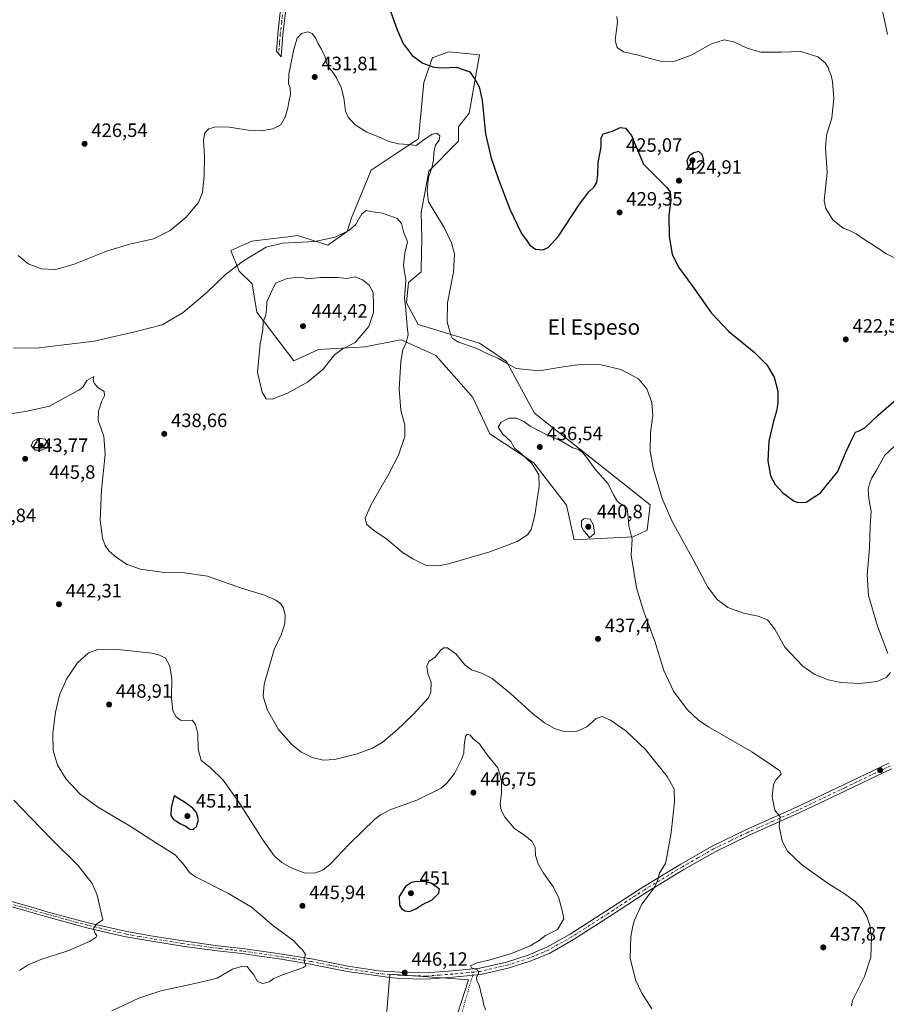
# Model space of a CAD drawing. Units: metres. Extents: x 583766 to 587242, y 4712744 to 4715099.
# Drawn here: x 585742 to 586192, y 4714065 to 4714576 of the extents above; entities that cross this region are included whole.
import ezdxf
from ezdxf.enums import TextEntityAlignment as Align

# ---------------------------------------------------------------- set-up
doc = ezdxf.new("R2010")
doc.units = ezdxf.units.M
doc.header["$MEASUREMENT"] = 0
doc.linetypes.add('DGN Style 4', pattern=[2.6384748266838614, 1.318413404963828, -0.6592067024819142, 0.001648016756204785, -0.6592067024819142])
doc.linetypes.add('DGN Style 5', pattern=[1.1536117293433497, 0.4944050268614355, -0.6592067024819142])
for name, color, linetype, lineweight in [('Arbolado forestal CxS', 92, 'Continuous', 0), ('Camino Cxs', 7, 'Continuous', 0), ('Camino eje', 30, 'DGN Style 4', 13), ('Corriente natural lineal', 142, 'Continuous', 13), ('Cultivos herbáceos CxS', 92, 'Continuous', 0), ('Curva de nivel maestra', 30, 'Continuous', 30), ('Curva de nivel normal', 30, 'Continuous', 0), ('Núcleo urbano CxS', 7, 'Continuous', 0), ('Pista no pavimentada Cxs', 111, 'Continuous', 0), ('Pista no pavimentada eje', 91, 'DGN Style 4', 0), ('Punto de cota en terreno', 7, 'Continuous', 0), ('Rótulo de punto de cota en terreno', 7, 'Continuous', 0), ('Senda virtual', 7, 'DGN Style 5', 0), ('Texto cartográfico', 7, 'Continuous', 0)]:
    doc.layers.add(name, color=color, linetype=linetype, lineweight=lineweight)
doc.styles.add('Style-Arial', font='txt')

# ---------------------------------------------------------------- blocks, each defined once
blk = doc.blocks.new('*U5')
at = {"layer": 'Cultivos herbáceos CxS', "color": 92, "linetype": 'Continuous', "lineweight": 0}
blk.add_polyline3d([(585980.6096000001, 4714408.211300001, 429.1272000000026), (585948.6681000004, 4714417.8639, 433.6733999999997), (585942.7408999996, 4714429.1461, 435.2360999999946), (585943.7379000001, 4714439.613299999, 435.0806000000011), (585950.2156999996, 4714445.0963, 433.4244999999937), (585950.2503000004, 4714446.351299999, 433.3981000000058), (585950.7133, 4714463.041300001, 432.8920000000071), (585950.3504999997, 4714476.006899999, 432.0920999999944), (585954.2024999997, 4714497.432700001, 430.7997999999934), (585969.6492999997, 4714512.885299999, 427.6465999999928), (585969.6495000003, 4714520.360900001, 427.8527000000031), (585970.1301999995, 4714520.973099999, 427.7504999999946), (585975.1294999998, 4714527.3411, 426.5584999999992), (585980.6118999999, 4714557.745100001, 423.3788999999961), (585973.7399000004, 4714558.388900001, 423.3635999999969), (585973.4151, 4714558.419700001, 423.3644999999961), (585971.6615000004, 4714558.584100001, 423.375199999995), (585964.6672999999, 4714559.240300001, 423.4948000000004), (585956.4896999998, 4714556.352700001, 424.269100000005), (585956.1979, 4714556.249700001, 424.2991000000038), (585951.7117, 4714543.290300001, 426.0381000000052), (585948.9386999998, 4714514.1501, 429.6447999999946), (585937.7596000005, 4714506.903899999, 430.3160000000062), (585924.3062000005, 4714497.931500001, 431.7234000000026), (585914.1942999996, 4714473.239900001, 434.1977000000043), (585911.8494999995, 4714466.0317, 434.6972999999998), (585901.8837000001, 4714459.054500001, 435.2547999999952), (585886.0695000002, 4714463.932700001, 434.0864000000002), (585881.3755000001, 4714463.357100001, 434.0197000000044), (585873.6009000001, 4714462.4045, 433.7831000000006), (585862.5204999996, 4714461.046499999, 433.2035999999935), (585851.4823000003, 4714456.1569, 432.9943000000058), (585855.9265999999, 4714445.5747, 435.2645000000048), (585862.6864999998, 4714438.9571, 437.4995000000054), (585865.0110999999, 4714424.162900001, 438.8534000000073), (585884.1933000004, 4714398.990900001, 441.2563999999985), (585897.1085000001, 4714404.862700001, 441.9271000000008), (585921.2071000002, 4714406.2871, 439.5975000000035), (585938.7185000004, 4714409.706300001, 436.5157000000036), (585940.0006999997, 4714409.956499999, 436.4415000000009), (585954.9221000001, 4714403.1735, 432.9909000000043), (585957.8929000003, 4714401.823100001, 432.6064000000042), (585968.5910999998, 4714389.6065, 432.2851999999984), (585977.0160999997, 4714379.9857, 432.957899999994), (585985.8389999997, 4714361.1075, 433.695200000002), (586008.7593, 4714346.1545, 435.3540999999968), (586025.7015000005, 4714324.2225, 437.5783999999985), (586029.6864999998, 4714306.277100001, 437.6551000000036), (586060.2677999996, 4714307.7075, 435.5829999999987), (586067.5537, 4714311.2619, 432.7455999999948), (586069.0179000003, 4714324.438100001, 431.4128999999957), (586009.0091000004, 4714371.824300001, 433.2428000000073), (585994.5604999998, 4714398.740700001, 429.7817000000068), (585989.0412999997, 4714402.487299999, 429.5298999999941)], close=True, dxfattribs=at)
blk.add_polyline3d([(585963.8876999998, 4714044.3621, 449.4303999999975), (585974.8600000005, 4714078.050100001, 445.4762999999948), (585961.1589000003, 4714079.053500001, 446.1212999999989), (585934.0033, 4714081.042099999, 446.2458999999944), (585931.8487, 4714053.3079, 448.656799999997)], dxfattribs=at)
blk = doc.blocks.new('5PATER')
at = {"layer": 'Núcleo urbano CxS', "linetype": 'Continuous', "lineweight": 0}
h = blk.add_hatch(color=51, dxfattribs=at)
edge = h.paths.add_edge_path()
edge.add_ellipse((0, 0), major_axis=(-0.1095731443231308, -0.1110710700762829), ratio=0.9994222409660322, start_angle=0, end_angle=360)

msp = doc.modelspace()

# ---------------------------------------------------------------- linework, layer by layer
at = {"layer": 'Arbolado forestal CxS', "color": 92, "linetype": 'Continuous', "lineweight": 0}
msp.add_polyline3d([(585950.7133, 4714463.041300001, 432.8920000000071), (585950.2503000004, 4714446.351299999, 433.3981000000058), (585950.2156999996, 4714445.0963, 433.4244999999937), (585943.7379000001, 4714439.613299999, 435.0806000000011), (585942.7408999996, 4714429.1461, 435.2360999999946), (585948.6681000004, 4714417.8639, 433.6733999999997), (585980.6096000001, 4714408.211300001, 429.1272000000026), (585989.0412999997, 4714402.487299999, 429.5298999999941), (585994.5604999998, 4714398.740700001, 429.7817000000068), (586009.0091000004, 4714371.824300001, 433.2428000000073), (586069.0179000003, 4714324.438100001, 431.4128999999957), (586067.5537, 4714311.2619, 432.7455999999948), (586060.2677999996, 4714307.7075, 435.5829999999987), (586029.6864999998, 4714306.277100001, 437.6551000000036), (586025.7015000005, 4714324.2225, 437.5783999999985), (586008.7593, 4714346.1545, 435.3540999999968), (585985.8389999997, 4714361.1075, 433.695200000002), (585977.0160999997, 4714379.9857, 432.957899999994), (585968.5910999998, 4714389.6065, 432.2851999999984), (585957.8929000003, 4714401.823100001, 432.6064000000042), (585954.9221000001, 4714403.1735, 432.9909000000043), (585940.0006999997, 4714409.956499999, 436.4415000000009), (585938.7185000004, 4714409.706300001, 436.5157000000036), (585921.2071000002, 4714406.2871, 439.5975000000035), (585897.1085000001, 4714404.862700001, 441.9271000000008), (585884.1933000004, 4714398.990900001, 441.2563999999985), (585865.0110999999, 4714424.162900001, 438.8534000000073), (585862.6864999998, 4714438.9571, 437.4995000000054), (585855.9265999999, 4714445.5747, 435.2645000000048), (585851.4823000003, 4714456.1569, 432.9943000000058), (585862.5204999996, 4714461.046499999, 433.2035999999935), (585873.6009000001, 4714462.4045, 433.7831000000006), (585881.3755000001, 4714463.357100001, 434.0197000000044), (585886.0695000002, 4714463.932700001, 434.0864000000002), (585901.8837000001, 4714459.054500001, 435.2547999999952), (585911.8494999995, 4714466.0317, 434.6972999999998), (585914.1942999996, 4714473.239900001, 434.1977000000043), (585924.3062000005, 4714497.931500001, 431.7234000000026), (585937.7596000005, 4714506.903899999, 430.3160000000062), (585948.9386999998, 4714514.1501, 429.6447999999946), (585951.7117, 4714543.290300001, 426.0381000000052), (585956.1979, 4714556.249700001, 424.2991000000038), (585956.4896999998, 4714556.352700001, 424.269100000005), (585964.6672999999, 4714559.240300001, 423.4948000000004), (585971.6615000004, 4714558.584100001, 423.375199999995), (585973.4151, 4714558.419700001, 423.3644999999961), (585973.7399000004, 4714558.388900001, 423.3635999999969), (585980.6118999999, 4714557.745100001, 423.3788999999961), (585975.1294999998, 4714527.3411, 426.5584999999992), (585970.1301999995, 4714520.973099999, 427.7504999999946), (585969.6495000003, 4714520.360900001, 427.8527000000031), (585969.6492999997, 4714512.885299999, 427.6465999999928), (585954.2024999997, 4714497.432700001, 430.7997999999934), (585950.3504999997, 4714476.006899999, 432.0920999999944)], close=True, dxfattribs=at)
for points in [[(586029.6864999998, 4714306.277100001, 437.6551000000036), (586060.2677999996, 4714307.7075, 435.5829999999987), (586067.5537, 4714311.2619, 432.7455999999948), (586069.0179000003, 4714324.438100001, 431.4128999999957), (586009.0091000004, 4714371.824300001, 433.2428000000073), (585994.5604999998, 4714398.740700001, 429.7817000000068), (585989.0412999997, 4714402.487299999, 429.5298999999941), (585980.6096000001, 4714408.211300001, 429.1272000000026), (585948.6681000004, 4714417.8639, 433.6733999999997), (585942.7408999996, 4714429.1461, 435.2360999999946), (585943.7379000001, 4714439.613299999, 435.0806000000011), (585950.2156999996, 4714445.0963, 433.4244999999937), (585950.2503000004, 4714446.351299999, 433.3981000000058), (585950.7133, 4714463.041300001, 432.8920000000071), (585950.3504999997, 4714476.006899999, 432.0920999999944), (585954.2024999997, 4714497.432700001, 430.7997999999934), (585969.6492999997, 4714512.885299999, 427.6465999999928), (585969.6495000003, 4714520.360900001, 427.8527000000031), (585970.1301999995, 4714520.973099999, 427.7504999999946), (585975.1294999998, 4714527.3411, 426.5584999999992), (585980.6118999999, 4714557.745100001, 423.3788999999961), (585973.7399000004, 4714558.388900001, 423.3635999999969), (585973.4151, 4714558.419700001, 423.3644999999961), (585971.6615000004, 4714558.584100001, 423.375199999995), (585964.6672999999, 4714559.240300001, 423.4948000000004), (585956.4896999998, 4714556.352700001, 424.269100000005), (585956.1979, 4714556.249700001, 424.2991000000038), (585951.7117, 4714543.290300001, 426.0381000000052), (585948.9386999998, 4714514.1501, 429.6447999999946), (585937.7596000005, 4714506.903899999, 430.3160000000062), (585924.3062000005, 4714497.931500001, 431.7234000000026), (585914.1942999996, 4714473.239900001, 434.1977000000043), (585911.8494999995, 4714466.0317, 434.6972999999998), (585901.8837000001, 4714459.054500001, 435.2547999999952), (585886.0695000002, 4714463.932700001, 434.0864000000002), (585881.3755000001, 4714463.357100001, 434.0197000000044), (585873.6009000001, 4714462.4045, 433.7831000000006), (585862.5204999996, 4714461.046499999, 433.2035999999935), (585851.4823000003, 4714456.1569, 432.9943000000058), (585855.9265999999, 4714445.5747, 435.2645000000048), (585862.6864999998, 4714438.9571, 437.4995000000054), (585865.0110999999, 4714424.162900001, 438.8534000000073), (585884.1933000004, 4714398.990900001, 441.2563999999985), (585897.1085000001, 4714404.862700001, 441.9271000000008), (585921.2071000002, 4714406.2871, 439.5975000000035), (585938.7185000004, 4714409.706300001, 436.5157000000036), (585940.0006999997, 4714409.956499999, 436.4415000000009), (585954.9221000001, 4714403.1735, 432.9909000000043), (585957.8929000003, 4714401.823100001, 432.6064000000042), (585968.5910999998, 4714389.6065, 432.2851999999984), (585977.0160999997, 4714379.9857, 432.957899999994), (585985.8389999997, 4714361.1075, 433.695200000002), (586008.7593, 4714346.1545, 435.3540999999968), (586025.7015000005, 4714324.2225, 437.5783999999985), (586029.6864999998, 4714306.277100001, 437.6551000000036)], [(585931.8487, 4714053.3079, 448.656799999997), (585934.0033, 4714081.042099999, 446.2458999999944), (585961.1589000003, 4714079.053500001, 446.1212999999989), (585974.8600000005, 4714078.050100001, 445.4762999999948), (585963.8876999998, 4714044.3621, 449.4303999999975)], [(585963.8876999998, 4714044.3621, 449.4303999999975), (585974.8600000005, 4714078.050100001, 445.4762999999948), (585961.1589000003, 4714079.053500001, 446.1212999999989), (585934.0033, 4714081.042099999, 446.2458999999944), (585931.8487, 4714053.3079, 448.656799999997)]]:
    msp.add_polyline3d(points, dxfattribs=at)
at = {"layer": 'Camino Cxs', "color": 7, "linetype": 'Continuous', "lineweight": 0}
msp.add_polyline3d([(585880.0401, 4714580.960100001, 428.0733999999939), (585878.5301000001, 4714568.200099999, 427.8105999999971), (585877.6101000002, 4714556.550100001, 428.3959999999934), (585875.1700999998, 4714559.5601, 427.8766999999935), (585875.8800999997, 4714568.460100001, 427.1438999999955), (585877.3901000004, 4714581.280099999, 426.0905999999959)], dxfattribs=at)
msp.add_polyline3d([(585880.0401, 4714580.960100001, 428.0733999999939), (585878.5301000001, 4714568.200099999, 427.8105999999971), (585877.6101000002, 4714556.550100001, 428.3959999999934), (585875.1700999998, 4714559.5601, 427.8766999999935), (585875.8800999997, 4714568.460100001, 427.1438999999955), (585877.3901000004, 4714581.280099999, 426.0905999999959)], dxfattribs=at)
at = {"layer": 'Camino eje', "color": 30, "linetype": 'DGN Style 4', "lineweight": 13}
msp.add_polyline3d([(585945.5679000001, 4714689.0997, 415.2814999999973), (585944.8051000005, 4714688.265100001, 415.3364000000001), (585937.7451, 4714680.505100001, 415.9179000000004), (585931.0351, 4714673.1151, 416.6879999999946), (585924.3251, 4714665.720100001, 417.4942000000011), (585918.0151000004, 4714658.960100001, 418.2393000000012), (585911.7150999998, 4714652.2051, 418.9921000000031), (585905.4151, 4714645.360099999, 419.7225000000035), (585901.3201000001, 4714640.915100001, 420.5608999999968), (585897.9801000003, 4714637.065099999, 421.1741000000038), (585894.5651000004, 4714633.140100001, 422.5513999999966), (585891.9650999998, 4714629.215100001, 422.9523000000045), (585889.4501, 4714625.425100001, 422.8494000000064), (585885.8251, 4714618.425100001, 422.7747999999993), (585882.4101, 4714607.880100001, 423.679099999994), (585880.9200999998, 4714599.335100001, 425.2198000000063), (585878.7150999998, 4714581.120100001, 427.0501999999979), (585877.9600999998, 4714574.7401, 426.9070000000065), (585877.2050999999, 4714568.3301, 427.2195000000065), (585876.8501000004, 4714563.880100001, 427.6150000000052), (585876.3901000004, 4714558.0551, 428.1120999999985)], dxfattribs=at)
at = {"layer": 'Corriente natural lineal', "color": 142, "linetype": 'Continuous', "lineweight": 13}
msp.add_polyline3d([(586192.2500999998, 4714568.280099999, 418.7590999999957), (586188.2200999996, 4714587.190099999, 418.4811000000045)], dxfattribs=at)
at = {"layer": 'Cultivos herbáceos CxS', "color": 92, "linetype": 'Continuous', "lineweight": 0}
for points in [[(586029.6864999998, 4714306.277100001, 437.6551000000036), (586060.2677999996, 4714307.7075, 435.5829999999987), (586067.5537, 4714311.2619, 432.7455999999948), (586069.0179000003, 4714324.438100001, 431.4128999999957), (586009.0091000004, 4714371.824300001, 433.2428000000073), (585994.5604999998, 4714398.740700001, 429.7817000000068), (585989.0412999997, 4714402.487299999, 429.5298999999941), (585980.6096000001, 4714408.211300001, 429.1272000000026), (585948.6681000004, 4714417.8639, 433.6733999999997), (585942.7408999996, 4714429.1461, 435.2360999999946), (585943.7379000001, 4714439.613299999, 435.0806000000011), (585950.2156999996, 4714445.0963, 433.4244999999937), (585950.2503000004, 4714446.351299999, 433.3981000000058), (585950.7133, 4714463.041300001, 432.8920000000071), (585950.3504999997, 4714476.006899999, 432.0920999999944), (585954.2024999997, 4714497.432700001, 430.7997999999934), (585969.6492999997, 4714512.885299999, 427.6465999999928), (585969.6495000003, 4714520.360900001, 427.8527000000031), (585970.1301999995, 4714520.973099999, 427.7504999999946), (585975.1294999998, 4714527.3411, 426.5584999999992), (585980.6118999999, 4714557.745100001, 423.3788999999961), (585973.7399000004, 4714558.388900001, 423.3635999999969), (585973.4151, 4714558.419700001, 423.3644999999961), (585971.6615000004, 4714558.584100001, 423.375199999995), (585964.6672999999, 4714559.240300001, 423.4948000000004), (585956.4896999998, 4714556.352700001, 424.269100000005), (585956.1979, 4714556.249700001, 424.2991000000038), (585951.7117, 4714543.290300001, 426.0381000000052), (585948.9386999998, 4714514.1501, 429.6447999999946), (585937.7596000005, 4714506.903899999, 430.3160000000062), (585924.3062000005, 4714497.931500001, 431.7234000000026), (585914.1942999996, 4714473.239900001, 434.1977000000043), (585911.8494999995, 4714466.0317, 434.6972999999998), (585901.8837000001, 4714459.054500001, 435.2547999999952), (585886.0695000002, 4714463.932700001, 434.0864000000002), (585881.3755000001, 4714463.357100001, 434.0197000000044), (585873.6009000001, 4714462.4045, 433.7831000000006), (585862.5204999996, 4714461.046499999, 433.2035999999935), (585851.4823000003, 4714456.1569, 432.9943000000058), (585855.9265999999, 4714445.5747, 435.2645000000048), (585862.6864999998, 4714438.9571, 437.4995000000054), (585865.0110999999, 4714424.162900001, 438.8534000000073), (585884.1933000004, 4714398.990900001, 441.2563999999985), (585897.1085000001, 4714404.862700001, 441.9271000000008), (585921.2071000002, 4714406.2871, 439.5975000000035), (585938.7185000004, 4714409.706300001, 436.5157000000036), (585940.0006999997, 4714409.956499999, 436.4415000000009), (585954.9221000001, 4714403.1735, 432.9909000000043), (585957.8929000003, 4714401.823100001, 432.6064000000042), (585968.5910999998, 4714389.6065, 432.2851999999984), (585977.0160999997, 4714379.9857, 432.957899999994), (585985.8389999997, 4714361.1075, 433.695200000002), (586008.7593, 4714346.1545, 435.3540999999968), (586025.7015000005, 4714324.2225, 437.5783999999985), (586029.6864999998, 4714306.277100001, 437.6551000000036)], [(585963.8876999998, 4714044.3621, 449.4303999999975), (585974.8600000005, 4714078.050100001, 445.4762999999948), (585961.1589000003, 4714079.053500001, 446.1212999999989), (585934.0033, 4714081.042099999, 446.2458999999944), (585931.8487, 4714053.3079, 448.656799999997)]]:
    msp.add_polyline3d(points, dxfattribs=at)
at = {"layer": 'Curva de nivel maestra', "color": 30, "linetype": 'Continuous', "lineweight": 30, "flags": 128}
for points, elevation in [([(585933.6100000005, 4714582.170100001), (585937.7800000003, 4714570.6801), (585940.9600000001, 4714563.520099999), (585945.5800000001, 4714557.3201), (585951.0800000001, 4714553.3101), (585956.8600000005, 4714551.200099999), (585960.9600000001, 4714550.940099999), (585968.6200000001, 4714551.340100001), (585975.4600000001, 4714548.870100001), (585978.0800000001, 4714544.970100001), (585980.3499999996, 4714541.040100001), (585981.9000000004, 4714534.0601), (585983.7400000002, 4714516.670100001), (585986.6799999997, 4714504.1601), (585990.25, 4714493.4801), (585996.29, 4714477.5701), (586002.4199999999, 4714465.040100001), (586005.29, 4714461.020099999), (586006.6399999997, 4714458.970100001), (586009.5300000003, 4714456.920100001), (586013.4000000004, 4714456.590100001), (586016.1600000003, 4714457.700099999), (586021.5, 4714463.700099999), (586032.0700000003, 4714479.6801), (586037.2000000002, 4714486.6501), (586039.9500000002, 4714489.0601), (586041.4900000002, 4714491.460100001), (586041.9800000004, 4714495.6501), (586042.0599999996, 4714501.790100001), (586043.75, 4714510.0001), (586043.6799999997, 4714514.4901), (586044.7300000004, 4714516.770099999), (586049.4900000002, 4714518.040100001), (586053.5, 4714520.050100001), (586056.2300000004, 4714519.630100001), (586059.4699999997, 4714515.9001), (586060.54, 4714512.800100001), (586062.54, 4714508.390100001), (586065.6900000004, 4714500.9101), (586073.5599999996, 4714493.0801), (586077.4900000002, 4714489.050100001), (586079.4800000004, 4714486.6801), (586079.7400000002, 4714482.390100001), (586078.8300000001, 4714474.390100001), (586078.9800000004, 4714463.5001), (586080.5700000003, 4714454.3201), (586083.7400000002, 4714447.5601), (586090.9699999997, 4714437.720100001), (586100.9500000002, 4714423.700099999), (586109.8799999999, 4714414.2601), (586123.0199999996, 4714403.5801), (586129.6699999999, 4714396.9001), (586133.3600000005, 4714390.590100001), (586135.3799999999, 4714383.270099999), (586135.3099999996, 4714377.040100001), (586134.6500000004, 4714372.970100001), (586133.0300000003, 4714367.7301), (586130.7100000001, 4714357.370100001), (586130.0999999996, 4714347.2501), (586131.5800000001, 4714339.470100001), (586133.9900000002, 4714334.890100001), (586137.9400000004, 4714330.550100001), (586143.7800000003, 4714326.200099999), (586145.8200000003, 4714325.530099999), (586150, 4714325.770099999), (586157.5199999996, 4714330.5601), (586166.4800000004, 4714341.720100001), (586170.7199999997, 4714352.020099999), (586173.6200000001, 4714357.890100001), (586175.6600000003, 4714362.100099999), (586177.4800000004, 4714362.770099999), (586180.4199999999, 4714364.220100001), (586187.3799999999, 4714370.850099999), (586199.2400000002, 4714381.1601)], 425), ([(586091.7699999996, 4714498.670100001), (586093.5, 4714499.130100001), (586096.8700000001, 4714502.960100001), (586096.0899999999, 4714505.950099999), (586094.3200000003, 4714507.550100001), (586091.75, 4714506.920100001), (586089.3399999999, 4714505.2301), (586088.0300000003, 4714502.6601), (586088.8300000001, 4714499.3101), (586091.7699999996, 4714498.670100001)], 425), ([(585831.9400000004, 4714156.090100001), (585833.7400000002, 4714157.5001), (585834.79, 4714161.0601), (585833.7400000002, 4714164.790100001), (585831.7599999999, 4714167.130100001), (585828.0199999996, 4714169.9001), (585822.2300000004, 4714173.450099999), (585820.6100000005, 4714167.470100001), (585820.3799999999, 4714163.3101), (585821.7599999999, 4714161.2501), (585823.2999999998, 4714160.350099999), (585825.0999999996, 4714159.140100001), (585827.79, 4714157.860099999), (585830.2800000003, 4714156.1601), (585831.9400000004, 4714156.090100001)], 450), ([(585944.29, 4714113.5601), (585947.5800000001, 4714114.8301), (585950.6900000004, 4714116.940099999), (585955.9900000002, 4714119.530099999), (585959.4900000002, 4714123.040100001), (585959.8300000001, 4714125.0601), (585955.7100000001, 4714128.030099999), (585952.8499999996, 4714128.890100001), (585947.7999999998, 4714129.020099999), (585945.2400000002, 4714128.5101), (585942.2000000002, 4714126.460100001), (585938.9000000004, 4714121.2601), (585938.9900000002, 4714116.880100001), (585940.0300000003, 4714115.120100001), (585941.8600000005, 4714113.860099999), (585944.29, 4714113.5601)], 450)]:
    msp.add_lwpolyline(points, dxfattribs=dict(at, elevation=elevation))
at = {"layer": 'Curva de nivel normal', "color": 30, "linetype": 'Continuous', "lineweight": 0, "flags": 128}
for points, elevation in [([(586195.5, 4714452.550100001), (586191.4100000003, 4714454.7501), (586185.5499999998, 4714458.6601), (586180.4100000003, 4714461.7301), (586175.9900000002, 4714464.880100001), (586172.1799999997, 4714466.7501), (586169.1600000003, 4714467.7301), (586163.7999999998, 4714472.040100001), (586160.25, 4714477.970100001), (586159.4400000004, 4714481.960100001), (586160.9100000003, 4714496.700099999), (586160.0499999998, 4714509.390100001), (586160.6500000004, 4714516.0601), (586163.3600000005, 4714525.0601), (586164.3899999997, 4714535.0601), (586163.6799999997, 4714543.880100001), (586162.7599999999, 4714547.690099999), (586161.9400000004, 4714549.220100001), (586161.3600000005, 4714551.120100001), (586159.9199999999, 4714553.530099999), (586156.0099999999, 4714556.5801), (586147.2199999997, 4714559.420100001), (586137.3099999996, 4714559.0801), (586126.5700000003, 4714559.040100001), (586119.4299999997, 4714561.0601), (586112.5, 4714564.4801), (586107.5, 4714565.530099999), (586100.8300000001, 4714563.300100001), (586090.2800000003, 4714557.5001), (586081.3099999996, 4714554.2601), (586074.2800000003, 4714554.440099999), (586062.9400000004, 4714557.4801), (586055.2599999999, 4714559.220100001), (586052.04, 4714561.390100001), (586050.8600000005, 4714565.020099999), (586051.5, 4714569.290100001), (586052.1200000001, 4714574.690099999), (586051.7300000004, 4714577.460100001)], 420), ([(585741.2300000004, 4714453.5601), (585746.4100000003, 4714449.300100001), (585753.25, 4714446.800100001), (585760.7199999997, 4714446.420100001), (585770.3600000005, 4714449.1601), (585787.6500000004, 4714456.020099999), (585799.2199999997, 4714459.440099999), (585811.5099999999, 4714462.2501), (585820.0899999999, 4714466.630100001), (585828.2000000002, 4714473.4101), (585834.7800000003, 4714481.050100001), (585836.9199999999, 4714486.220100001), (585837.7199999997, 4714495.100099999), (585837.8700000001, 4714505.100099999), (585837.4500000002, 4714513.4001), (585838.0599999996, 4714517.2601), (585840.0599999996, 4714519.300100001), (585843.7400000002, 4714520.3101), (585850.7199999997, 4714520.2401), (585860.6799999997, 4714518.6501), (585867.2400000002, 4714518.3301), (585873.3499999996, 4714519.2401), (585877.5, 4714521.390100001), (585879.7699999996, 4714525.3301), (585881.1699999999, 4714530.1501), (585881.6100000005, 4714533.3301), (585882.4800000004, 4714537.0601), (585882.3200000003, 4714540.640100001), (585881.4400000004, 4714542.710100001), (585881.6399999997, 4714547.640100001), (585884.2999999998, 4714560.620100001), (585885.9800000004, 4714566.290100001), (585888.1600000003, 4714568.780099999), (585891.4900000002, 4714569.5801), (585893.7300000004, 4714568.7601), (585895.4000000004, 4714566.460100001), (585896.8799999999, 4714563.3301), (585898.6399999997, 4714560.5701), (585900.5300000003, 4714556.420100001), (585901.2599999999, 4714553.280099999), (585902.29, 4714551.300100001), (585904.1699999999, 4714549.2401), (585906.3499999996, 4714545.670100001), (585908.8700000001, 4714540.7301), (585910.2000000002, 4714535.4301), (585910.9600000001, 4714528.5001), (585912.3799999999, 4714525.340100001), (585915.9800000004, 4714521.4101), (585922.0199999996, 4714517.5801), (585927.8300000001, 4714515.290100001), (585933.5599999996, 4714512.770099999), (585938.4699999997, 4714511.590100001), (585943.79, 4714511.1601), (585947.6699999999, 4714510.6601), (585951.1299999999, 4714513.200099999), (585956.0099999999, 4714516.460100001), (585958.4000000004, 4714517.130100001), (585960.04, 4714515.6601), (585959.5599999996, 4714513.390100001), (585957.7699999996, 4714510.780099999), (585956.9000000004, 4714507.0601), (585956.7199999997, 4714503.0601), (585955.7400000002, 4714499.0601), (585954.1500000004, 4714494.280099999), (585953.3799999999, 4714486.920100001), (585954.1399999997, 4714481.370100001), (585957.1200000001, 4714476.690099999), (585962.1799999997, 4714468.0801), (585966.0199999996, 4714460.2501), (585967.6100000005, 4714454.5001), (585967.0800000001, 4714445.0601), (585963.9800000004, 4714429.0601), (585963.8600000005, 4714419.050100001), (585965.79, 4714412.0101), (585966.6200000001, 4714410.640100001), (585969.7400000002, 4714408.770099999), (585978.7599999999, 4714405.590100001), (585984.3899999997, 4714402.880100001), (585990.3300000001, 4714400.210100001), (585994.5700000003, 4714397.7601), (585999.5999999996, 4714395.0001), (586011.5599999996, 4714393.7501), (586023.9800000004, 4714395.9301), (586032.7699999996, 4714397.200099999), (586043.7300000004, 4714397.0101), (586053.9400000004, 4714394.5001), (586062.9699999997, 4714389.600099999), (586067.3799999999, 4714384.440099999), (586069.9400000004, 4714377.390100001), (586070.4299999997, 4714370.590100001), (586069.2800000003, 4714361.850099999), (586069.0300000003, 4714351.950099999), (586070.79, 4714342.860099999), (586075.3899999997, 4714327.620100001), (586080.3700000001, 4714316.020099999), (586091.8200000003, 4714295.380100001), (586099.0899999999, 4714281.7401), (586103.8799999999, 4714275.3101), (586109.3700000001, 4714271.170100001), (586117.5899999999, 4714268.110099999), (586125.04, 4714266.670100001), (586129.9100000003, 4714264.6601), (586133.7400000002, 4714259.940099999), (586138.9900000002, 4714250.590100001), (586148.25, 4714240.640100001), (586154.25, 4714236.520099999), (586161.4500000002, 4714233.6801), (586168.0199999996, 4714232.2501), (586177.8300000001, 4714231.640100001), (586186.8600000005, 4714232.6801), (586191.5300000003, 4714234.7601), (586193.7400000002, 4714237.340100001)], 430), ([(585738.6699999999, 4714405.780099999), (585750.7999999998, 4714405.5701), (585780.6299999999, 4714409.130100001), (585802.4000000004, 4714414.200099999), (585815.8799999999, 4714417.690099999), (585826.8799999999, 4714424.050100001), (585839.2400000002, 4714434.670100001), (585848.7800000003, 4714443.710100001), (585858.0800000001, 4714450.9001), (585869.8300000001, 4714457.870100001), (585878.4199999999, 4714459.940099999), (585895.1799999997, 4714460.940099999), (585905.6600000003, 4714463.190099999), (585912.7999999998, 4714466.5101), (585916.1600000003, 4714469.610099999), (585919.5, 4714475.2301), (585921.7199999997, 4714477.0101), (585924.0599999996, 4714476.520099999), (585930.2800000003, 4714475.590100001), (585937.7800000003, 4714472.8101), (585940.1200000001, 4714470.280099999), (585941.2599999999, 4714465.390100001), (585943.2599999999, 4714460.6801), (585941.8399999999, 4714454.880100001), (585941.1200000001, 4714448.6801), (585942.3399999999, 4714440.620100001), (585941.7100000001, 4714431.610099999), (585942.3600000005, 4714425.620100001), (585943.0499999998, 4714416.7301), (585943.5199999996, 4714412.460100001), (585942.2800000003, 4714408.0001), (585940.8399999999, 4714404.800100001), (585939.75, 4714398.7301), (585938.8399999999, 4714384.390100001), (585939.7199999997, 4714373.390100001), (585941.8799999999, 4714365.7301), (585941.8499999996, 4714359.7301), (585938.4600000001, 4714350.0601), (585933.5999999996, 4714340.5001), (585924.3399999999, 4714324.4901), (585921.2400000002, 4714317.420100001), (585921.9199999999, 4714314.4101), (585925.6600000003, 4714311.090100001), (585932.29, 4714306.7401), (585940.4000000004, 4714299.7401), (585945.9000000004, 4714296.340100001), (585952.4600000001, 4714293.0801), (585959.3099999996, 4714292.780099999), (585964.5, 4714293.710100001), (585985.8300000001, 4714300.0001), (586000.1600000003, 4714305.4101), (586005.4199999999, 4714308.7301), (586007.4299999997, 4714311.590100001), (586009.3300000001, 4714318.950099999), (586011.4299999997, 4714333.950099999), (586011.2800000003, 4714339.8301), (586007.9199999999, 4714345.5601), (586002.3300000001, 4714350.850099999), (585998.7000000002, 4714353.710100001), (585996.7400000002, 4714357.140100001), (585992.4900000002, 4714361.100099999), (585990.29, 4714364.620100001), (585991.7300000004, 4714367.1501), (585995.7300000004, 4714369.3101), (585999.8300000001, 4714369.3101), (586003.5999999996, 4714367.5701), (586006.7800000003, 4714365.1601), (586015.0599999996, 4714360.800100001), (586023.1200000001, 4714357.370100001), (586029.04, 4714353.840100001), (586031.9299999997, 4714353.020099999), (586033.7100000001, 4714351.890100001), (586035.54, 4714349.7601), (586040.3899999997, 4714343.0601), (586047.3399999999, 4714335.2401), (586050, 4714329.5701), (586052.1299999999, 4714326.020099999), (586053.6600000003, 4714324.790100001), (586055.6600000003, 4714324.2501), (586057.0999999996, 4714322.3101), (586057.7199999997, 4714317.720100001), (586057.9800000004, 4714313.540100001), (586059.7800000003, 4714306.620100001), (586059.3099999996, 4714298.220100001), (586062, 4714281.390100001), (586065.5899999999, 4714269.450099999), (586071.5800000001, 4714253.6601), (586076.1500000004, 4714238.380100001), (586081.1600000003, 4714227.720100001), (586088.29, 4714218.190099999), (586094.2800000003, 4714212.590100001), (586099.3799999999, 4714209.1801), (586121.8200000003, 4714196.270099999), (586131.8499999996, 4714189.4901), (586136.3200000003, 4714186.5101), (586137.0199999996, 4714184.690099999), (586134.3799999999, 4714182.020099999), (586133.04, 4714179.350099999), (586132.3399999999, 4714172.940099999), (586133.7000000002, 4714166.0601), (586136.6200000001, 4714162.640100001), (586136.0899999999, 4714157.700099999), (586137.5300000003, 4714149.970100001), (586140.3499999996, 4714144.720100001), (586147.6699999999, 4714137.920100001), (586161.4400000004, 4714127.9901), (586169.7100000001, 4714122.880100001), (586175.2999999998, 4714118.950099999), (586179.0700000003, 4714115.040100001), (586181.5199999996, 4714110.960100001), (586183.0800000001, 4714106.3201), (586183.8799999999, 4714099.9901), (586183.54, 4714089.8301), (586180.25, 4714079.840100001), (586174.1399999997, 4714067.380100001), (586173.5300000003, 4714064.610099999)], 435), ([(585915.9400000004, 4714442.530099999), (585911.8300000001, 4714441.6601), (585906.8300000001, 4714442.290100001), (585898.1799999997, 4714442.200099999), (585891.1200000001, 4714441.5701), (585889, 4714442.140100001), (585886.8399999999, 4714442.390100001), (585880.7199999997, 4714441.710100001), (585874.7000000002, 4714439.2501), (585872.0599999996, 4714433.7301), (585870.29, 4714429.690099999), (585870.1100000005, 4714425.5701), (585869.6799999997, 4714422.840100001), (585868.4100000003, 4714419.210100001), (585868.0999999996, 4714414.950099999), (585866.7699999996, 4714407.9001), (585865.4299999997, 4714392.9901), (585867.79, 4714382.690099999), (585869.8799999999, 4714379.370100001), (585872.9600000001, 4714379.220100001), (585881, 4714382.3201), (585891.29, 4714388.020099999), (585899.5, 4714394.620100001), (585905.2800000003, 4714402.0601), (585909.2800000003, 4714405.120100001), (585916, 4714408.450099999), (585923.0800000001, 4714416.7401), (585925.5700000003, 4714424.0601), (585925.5999999996, 4714428.050100001), (585925.4199999999, 4714434.370100001), (585923.29, 4714438.290100001), (585919.7800000003, 4714441.0101), (585915.9400000004, 4714442.530099999)], 440), ([(585734.2000000002, 4714371.090100001), (585745.9400000004, 4714373.0001), (585757.5300000003, 4714375.520099999), (585767.1699999999, 4714380.8101), (585773.0099999999, 4714383.9101), (585775, 4714385.590100001), (585776.9100000003, 4714388.840100001), (585780.4600000001, 4714390.840100001), (585780.2000000002, 4714389.1601), (585780.6299999999, 4714387.4901), (585782.5, 4714385.2601), (585785.8499999996, 4714383.120100001), (585785.9699999997, 4714380.8101), (585784.5199999996, 4714377.7401), (585782.8600000005, 4714372.9001), (585782.7699999996, 4714368.1601), (585785.5800000001, 4714359.960100001), (585786.3099999996, 4714350.440099999), (585784.3899999997, 4714332.0601), (585783.79, 4714316.2401), (585784.9400000004, 4714307.130100001), (585786.4299999997, 4714303.200099999), (585788.2800000003, 4714300.5601), (585792.1699999999, 4714297.050100001), (585797.8200000003, 4714293.5001), (585804.7599999999, 4714291.020099999), (585815.7599999999, 4714289.380100001), (585827.4900000002, 4714289.170100001), (585839.5, 4714287.290100001), (585856.54, 4714281.4001), (585868.9400000004, 4714277.440099999), (585874.9800000004, 4714274.9101), (585877.4800000004, 4714273.0101), (585878.8399999999, 4714270.7401), (585879.7400000002, 4714267.130100001), (585879.54, 4714262.7401), (585877.6200000001, 4714256.890100001), (585874.0999999996, 4714249.370100001), (585868.9000000004, 4714231.390100001), (585868.29, 4714225.0001), (585870.54, 4714217.880100001), (585876.3399999999, 4714207.840100001), (585883.1100000005, 4714200.0101), (585887.7800000003, 4714196.350099999), (585893.7400000002, 4714193.4001), (585899.5, 4714191.9101), (585905.54, 4714192.360099999), (585917.0199999996, 4714195.2401), (585925.0999999996, 4714198.1501), (585930.0599999996, 4714201.200099999), (585937.7199999997, 4714207.4901), (585946.1600000003, 4714215.610099999), (585954.1699999999, 4714224.370100001), (585955.3399999999, 4714227.2601), (585955.4699999997, 4714232.2301), (585953.7999999998, 4714236.850099999), (585953.1600000003, 4714240.690099999), (585954.3399999999, 4714243.110099999), (585957.5999999996, 4714245.300100001), (585960.2199999997, 4714248.590100001), (585961.8700000001, 4714250.220100001), (585964.0300000003, 4714250.1501), (585968.4199999999, 4714246.9801), (585972.9699999997, 4714241.470100001), (585976.4500000002, 4714238.7601), (585981.6399999997, 4714237.140100001), (585987.0800000001, 4714234.3101), (585996.6600000003, 4714226.550100001), (586008, 4714216.2301), (586014.2199999997, 4714211.280099999), (586019.5300000003, 4714208.3301), (586024.5, 4714206.9101), (586031.1600000003, 4714207.0601), (586036.1600000003, 4714209.300100001), (586041.1600000003, 4714213.540100001), (586044.1600000003, 4714214.690099999), (586048.5700000003, 4714212.770099999), (586056.5, 4714207.140100001), (586066.7000000002, 4714197.5801), (586077.9000000004, 4714183.420100001), (586081.5199999996, 4714177.0601), (586081.7800000003, 4714170.390100001), (586079.9900000002, 4714154.390100001), (586077.9800000004, 4714142.7301), (586076.9800000004, 4714138.390100001), (586073.8499999996, 4714133.390100001), (586072.9299999997, 4714129.390100001), (586071.0999999996, 4714125.780099999), (586064.8399999999, 4714117.3201), (586060.7999999998, 4714108.6601), (586059.9199999999, 4714104.9801), (586058.9800000004, 4714100.5101), (586058.7699999996, 4714089.340100001), (586061.4900000002, 4714078.0601), (586064.8200000003, 4714071.190099999), (586070.0199999996, 4714063.0801)], 440), ([(585751.8399999999, 4714358.950099999), (585749.0499999998, 4714357.280099999), (585748.0099999999, 4714354.890100001), (585750.1200000001, 4714352.6501), (585753.5099999999, 4714352.6601), (585755.6799999997, 4714353.720100001), (585756.6900000004, 4714354.9901), (585756.5800000001, 4714356.290100001), (585755.2599999999, 4714358.3201), (585751.8399999999, 4714358.950099999)], 445), ([(586192.3200000003, 4714247.3301), (586187.0599999996, 4714261.390100001), (586182.3200000003, 4714277.3301), (586181.7400000002, 4714288.050100001), (586182.9500000002, 4714301.850099999), (586183.1600000003, 4714313.3201), (586183.7100000001, 4714320.9901), (586182.6100000005, 4714327.4301), (586182.1200000001, 4714332.4901), (586182.9600000001, 4714335.3101), (586184.0599999996, 4714338.390100001), (586186.4500000002, 4714342.3101), (586190.9100000003, 4714350.050100001), (586195.6799999997, 4714354.5601)], 430), ([(586034.79, 4714317.350099999), (586033.5099999999, 4714316.0801), (586033.5199999996, 4714313.030099999), (586034.4400000004, 4714310.9901), (586036.3899999997, 4714309.020099999), (586037.6500000004, 4714307.2601), (586040.2100000001, 4714309.440099999), (586039.7699999996, 4714313.7401), (586038.04, 4714316.9001), (586034.79, 4714317.350099999)], 440), ([(585983.6399999997, 4714062.520099999), (585982.6200000001, 4714065.530099999), (585982.2800000003, 4714067.860099999), (585981.3399999999, 4714070.7401), (585980.5599999996, 4714074.800100001), (585979.1699999999, 4714077.7601), (585979.0800000001, 4714079.380100001), (585980.1900000004, 4714081.670100001), (585979.2999999998, 4714083.3301), (585976.3899999997, 4714084.360099999), (585975.9600000001, 4714085.290100001), (585979.2800000003, 4714086.850099999), (585985.3799999999, 4714088.280099999), (585997.1600000003, 4714091.710100001), (586006.8300000001, 4714095.690099999), (586011.5, 4714098.460100001), (586014.8300000001, 4714101.0801), (586021.0599999996, 4714104.2301), (586024.3499999996, 4714109.710100001), (586023.4900000002, 4714113.960100001), (586021.7699999996, 4714120.470100001), (586019.0199999996, 4714126.210100001), (586013.75, 4714133.390100001), (586010.9199999999, 4714138.1501), (586009.6900000004, 4714142.5801), (586009.4800000004, 4714146.710100001), (586007.9100000003, 4714149.800100001), (586004.04, 4714152.940099999), (585998.7000000002, 4714156.4801), (585993.6500000004, 4714162.460100001), (585991.8700000001, 4714165.970100001), (585991.25, 4714169.290100001), (585991.8899999997, 4714174.940099999), (585992, 4714180.670100001), (585991.25, 4714184.1801), (585990.0300000003, 4714187.920100001), (585984.5999999996, 4714194.7301), (585980.5199999996, 4714200.390100001), (585977.2599999999, 4714203.0701), (585975.6900000004, 4714204.860099999), (585974.0999999996, 4714205.4301), (585973.2599999999, 4714204.2301), (585972.5199999996, 4714199.720100001), (585972.3600000005, 4714195.530099999), (585971.2800000003, 4714192.270099999), (585967.5, 4714185.110099999), (585963.4800000004, 4714179.8301), (585960.6399999997, 4714177.390100001), (585948.0800000001, 4714171.190099999), (585934.54, 4714166.3201), (585929.2400000002, 4714163.6801), (585926.3200000003, 4714161.300100001), (585912.9199999999, 4714148.420100001), (585903.1600000003, 4714138.120100001), (585899.3399999999, 4714134.970100001), (585894.8700000001, 4714133.420100001), (585889.5700000003, 4714133.630100001), (585883.1200000001, 4714135.9801), (585878.0899999999, 4714138.850099999), (585874.29, 4714142.1501), (585868.1299999999, 4714150.630100001), (585855.7699999996, 4714170.200099999), (585847.5899999999, 4714181.520099999), (585840.6299999999, 4714188.300100001), (585836.1699999999, 4714191.7601), (585834.6200000001, 4714197.630100001), (585834.4000000004, 4714205.630100001), (585833.2000000002, 4714210.380100001), (585831.4400000004, 4714212.770099999), (585828.0899999999, 4714212.290100001), (585825.4000000004, 4714212.770099999), (585823.2000000002, 4714214.4901), (585821.5099999999, 4714217.600099999), (585820.7300000004, 4714224.0601), (585820.9800000004, 4714234.0601), (585819.9900000002, 4714240.7601), (585817.6699999999, 4714244.890100001), (585814.2699999996, 4714246.630100001), (585810.6399999997, 4714247.380100001), (585793.04, 4714249.3101), (585783.1200000001, 4714249.530099999), (585777.6500000004, 4714247.600099999), (585771.9100000003, 4714242.350099999), (585766.2800000003, 4714233.9001), (585762.6399999997, 4714225.630100001), (585760.5199999996, 4714216.9001), (585759.1799999997, 4714205.8301), (585759.4199999999, 4714197.0601), (585761.6799999997, 4714189.3301), (585766.1699999999, 4714182.200099999), (585773.4199999999, 4714174.270099999), (585782.3799999999, 4714167.7401), (585799.8300000001, 4714157.4001), (585813.0499999998, 4714148.940099999), (585822.7400000002, 4714142.960100001), (585827.5, 4714137.3101), (585830.1799999997, 4714133.7601), (585833.2999999998, 4714131.530099999), (585850.3799999999, 4714122.8201), (585862.2999999998, 4714115.780099999), (585873.8700000001, 4714105.9901), (585884.1799999997, 4714098.3101), (585887.0599999996, 4714095.2501), (585888.7400000002, 4714093.620100001), (585890.2400000002, 4714091.210100001), (585889.5300000003, 4714089.0701), (585889.7000000002, 4714087.0701), (585890.4500000002, 4714085.5801), (585889.2199999997, 4714084.540100001), (585878.29, 4714080.610099999), (585873.8300000001, 4714078.8301), (585871.5, 4714077.050100001), (585868.0800000001, 4714076.190099999), (585865.4600000001, 4714077.220100001), (585863.5199999996, 4714080.610099999), (585861.6600000003, 4714082.940099999), (585859.9699999997, 4714084.9301), (585857.8799999999, 4714085.2401), (585855.79, 4714084.6501), (585852.3300000001, 4714083.610099999), (585844.4600000001, 4714079.030099999), (585834.5, 4714076.600099999), (585815.1699999999, 4714072.390100001), (585803.8399999999, 4714068.520099999), (585789.8099999996, 4714062.020099999)], 445), ([(585741.8399999999, 4714082.9801), (585746.0300000003, 4714085.6601), (585752.9299999997, 4714088.600099999), (585767.0300000003, 4714093.190099999), (585778.1699999999, 4714097.960100001), (585781.5800000001, 4714100.0601), (585782, 4714101.120100001), (585781.04, 4714102.530099999), (585780.3200000003, 4714104.940099999), (585782.0199999996, 4714107.0701), (585785.1299999999, 4714109.1501), (585782.2100000001, 4714122.0001), (585779.5599999996, 4714128.0701), (585772.1399999997, 4714137.600099999), (585758.9199999999, 4714150.6801), (585747.9500000002, 4714161.920100001), (585739.0199999996, 4714171.270099999)], 440)]:
    msp.add_lwpolyline(points, dxfattribs=dict(at, elevation=elevation))
at = {"layer": 'Pista no pavimentada Cxs', "color": 111, "linetype": 'Continuous', "lineweight": 0}
for points in [[(586194.3101000004, 4714187.470100001, 432.3399000000064), (586170.8101000004, 4714176.220100001, 433.1016999999993), (586146.8201000001, 4714164.770099999, 434.396900000007), (586120.0601000004, 4714152.870100001, 436.4783000000025), (586102.7500999998, 4714144.520099999, 438.1230000000069), (586086.6300999997, 4714135.220100001, 439.2958000000072), (586066.9901000002, 4714123.370100001, 440.4291999999987), (586047.9501, 4714110.920100001, 441.5004000000045), (586029.2701000003, 4714098.970100001, 442.8264999999956), (586016.9901000002, 4714091.9801, 443.5311999999976), (586006.9101, 4714087.8201, 444.144100000005), (585995.3800999997, 4714084.090100001, 444.7219000000041), (585981.2301000003, 4714080.8301, 445.1447000000044), (585966.8000999996, 4714079.4101, 446.9253999999929), (585952.8800999997, 4714078.380100001, 447.5467000000062), (585939.2301000003, 4714078.770099999, 448.4328999999998), (585934.1001000004, 4714079.370100001, 446.7124999999942), (585927.9650999998, 4714080.075099999, 446.2685999999958), (585911.9801000003, 4714082.470100001, 445.7483999999968), (585892.9101, 4714086.2501, 445.210699999996), (585875.5201000003, 4714089.0701, 444.6665000000066), (585866.4501, 4714090.370100001, 444.7541999999958), (585857.1901000004, 4714091.710100001, 446.3714999999939), (585847.7801000001, 4714092.7501, 443.9358999999968), (585844.4401000004, 4714093.130100001, 443.5320999999968), (585826.4501, 4714095.590100001, 442.6193999999959), (585810.6300999997, 4714098.0601, 441.7274000000034), (585797.0201000003, 4714100.4301, 440.9805999999954), (585776.9101, 4714105.0801, 439.8215999999957), (585756.0301000001, 4714110.8101, 438.7228000000032), (585745.1601, 4714113.940099999, 438.1146000000008), (585726.3201000001, 4714119.210100001, 437.1867999999959)], [(586194.3101000004, 4714187.470100001, 432.3399000000064), (586170.8101000004, 4714176.220100001, 433.1016999999993), (586146.8201000001, 4714164.770099999, 434.396900000007), (586120.0601000004, 4714152.870100001, 436.4783000000025), (586102.7500999998, 4714144.520099999, 438.1230000000069), (586086.6300999997, 4714135.220100001, 439.2958000000072), (586066.9901000002, 4714123.370100001, 440.4291999999987), (586047.9501, 4714110.920100001, 441.5004000000045), (586029.2701000003, 4714098.970100001, 442.8264999999956), (586016.9901000002, 4714091.9801, 443.5311999999976), (586006.9101, 4714087.8201, 444.144100000005), (585995.3800999997, 4714084.090100001, 444.7219000000041), (585981.2301000003, 4714080.8301, 445.1447000000044), (585966.8000999996, 4714079.4101, 446.9253999999929), (585952.8800999997, 4714078.380100001, 447.5467000000062), (585939.2301000003, 4714078.770099999, 448.4328999999998), (585934.1001000004, 4714079.370100001, 446.7124999999942), (585927.9650999998, 4714080.075099999, 446.2685999999958), (585911.9801000003, 4714082.470100001, 445.7483999999968), (585892.9101, 4714086.2501, 445.210699999996), (585875.5201000003, 4714089.0701, 444.6665000000066), (585866.4501, 4714090.370100001, 444.7541999999958), (585857.1901000004, 4714091.710100001, 446.3714999999939), (585847.7801000001, 4714092.7501, 443.9358999999968), (585844.4401000004, 4714093.130100001, 443.5320999999968), (585826.4501, 4714095.590100001, 442.6193999999959), (585810.6300999997, 4714098.0601, 441.7274000000034), (585797.0201000003, 4714100.4301, 440.9805999999954), (585776.9101, 4714105.0801, 439.8215999999957), (585756.0301000001, 4714110.8101, 438.7228000000032), (585745.1601, 4714113.940099999, 438.1146000000008), (585726.3201000001, 4714119.210100001, 437.1867999999959)], [(585727.0401, 4714121.640100001, 437.1347999999998), (585745.8601000002, 4714116.380100001, 438.0782999999938), (585756.7301000003, 4714113.2501, 438.6929999999993), (585777.5601000004, 4714107.690099999, 439.8261000000057), (585797.5601000004, 4714103.0701, 441.0231000000058), (585811.0701000001, 4714100.710100001, 441.7636999999959), (585826.8400999998, 4714098.2501, 442.6261999999988), (585844.7701000003, 4714095.790100001, 443.4545999999973), (585857.5301000001, 4714094.370100001, 444.858699999997), (585875.9301000005, 4714091.7301, 444.6342000000004), (585893.3901000004, 4714088.890100001, 445.1996000000072), (585912.4401000004, 4714085.120100001, 445.7271000000038), (585928.1201, 4714082.7601, 446.1120999999985), (585939.3800999997, 4714082.090100001, 446.6027999999933), (585952.8101000004, 4714081.700099999, 446.5132000000012), (585966.5100999996, 4714082.720100001, 445.7600999999996), (585980.6901000004, 4714084.110099999, 445.6652999999933), (585994.4901000002, 4714087.290100001, 445.1125000000029), (586005.7600999996, 4714090.940099999, 444.7021999999997), (586015.5301000001, 4714094.970100001, 444.2437000000064), (586027.5500999996, 4714101.8101, 443.3481999999931), (586046.1501000002, 4714113.710100001, 441.7056000000011), (586065.2200999996, 4714126.1801, 440.6665000000066), (586084.9501, 4714138.0801, 439.4340999999986), (586101.2001, 4714147.450099999, 438.0969000000041), (586118.6601, 4714155.890100001, 436.4781999999978), (586145.4301000005, 4714167.780099999, 434.482799999998), (586169.3800999997, 4714179.210100001, 433.2145000000019), (586192.8601000002, 4714190.450099999, 432.4400000000023)], [(585727.0401, 4714121.640100001, 437.1347999999998), (585745.8601000002, 4714116.380100001, 438.0782999999938), (585756.7301000003, 4714113.2501, 438.6929999999993), (585777.5601000004, 4714107.690099999, 439.8261000000057), (585797.5601000004, 4714103.0701, 441.0231000000058), (585811.0701000001, 4714100.710100001, 441.7636999999959), (585826.8400999998, 4714098.2501, 442.6261999999988), (585844.7701000003, 4714095.790100001, 443.4545999999973), (585857.5301000001, 4714094.370100001, 444.858699999997), (585875.9301000005, 4714091.7301, 444.6342000000004), (585893.3901000004, 4714088.890100001, 445.1996000000072), (585912.4401000004, 4714085.120100001, 445.7271000000038), (585928.1201, 4714082.7601, 446.1120999999985), (585939.3800999997, 4714082.090100001, 446.6027999999933), (585952.8101000004, 4714081.700099999, 446.5132000000012), (585966.5100999996, 4714082.720100001, 445.7600999999996), (585980.6901000004, 4714084.110099999, 445.6652999999933), (585994.4901000002, 4714087.290100001, 445.1125000000029), (586005.7600999996, 4714090.940099999, 444.7021999999997), (586015.5301000001, 4714094.970100001, 444.2437000000064), (586027.5500999996, 4714101.8101, 443.3481999999931), (586046.1501000002, 4714113.710100001, 441.7056000000011), (586065.2200999996, 4714126.1801, 440.6665000000066), (586084.9501, 4714138.0801, 439.4340999999986), (586101.2001, 4714147.450099999, 438.0969000000041), (586118.6601, 4714155.890100001, 436.4781999999978), (586145.4301000005, 4714167.780099999, 434.482799999998), (586169.3800999997, 4714179.210100001, 433.2145000000019), (586192.8601000002, 4714190.450099999, 432.4400000000023)]]:
    msp.add_polyline3d(points, dxfattribs=at)
at = {"layer": 'Pista no pavimentada eje', "color": 91, "linetype": 'DGN Style 4', "lineweight": 0}
for points in [[(586193.5850999998, 4714188.960100001, 432.3987000000052), (586170.0950999996, 4714177.715100001, 433.1891999999935), (586146.1250999998, 4714166.2751, 434.4517000000051), (586132.7451, 4714160.325099999, 435.3923999999971), (586119.3601000002, 4714154.380100001, 436.4824999999983), (586110.7050999999, 4714150.2051, 437.2851999999984), (586101.9751000004, 4714145.985099999, 438.0969999999944), (586093.8501000004, 4714141.300100001, 438.8098000000027), (586085.7901, 4714136.6501, 439.3525999999983), (586066.1051000003, 4714124.7751, 440.5532999999996), (586047.0500999996, 4714112.315099999, 441.638300000006), (586028.4101, 4714100.390100001, 443.0663999999961), (586016.2600999996, 4714093.475099999, 443.804099999994), (586006.3350999998, 4714089.380100001, 444.3975999999967), (585994.9351000004, 4714085.690099999, 444.9128999999957), (585980.9600999998, 4714082.470100001, 445.1833000000043), (585977.4861000003, 4714082.1281, 445.2599999999948)], [(585977.4861000003, 4714082.1281, 445.2599999999948), (585966.6551000001, 4714081.065099999, 446.2666000000027), (585959.8051000005, 4714080.5551, 446.4097000000039), (585952.8450999996, 4714080.040100001, 447.0320000000065), (585946.0201000003, 4714080.235099999, 447.6201000000001), (585939.3051000005, 4714080.4301, 447.5332000000053), (585936.7401000002, 4714080.7301, 446.8148999999976), (585931.1101000002, 4714081.065099999, 446.2605999999942), (585928.0425000004, 4714081.417500001, 446.1763999999966), (585920.0500999996, 4714082.6151, 445.9410999999964), (585912.2100999998, 4714083.795100001, 445.7373999999982), (585902.6750999996, 4714085.6851, 445.4734999999928), (585893.1501000002, 4714087.5701, 445.1967000000004), (585884.4200999998, 4714088.9901, 444.9492000000028), (585875.7251000004, 4714090.4001, 444.6502999999939), (585861.9901000002, 4714092.370100001, 444.4474999999948), (585857.3601000002, 4714093.040100001, 445.3176999999997), (585852.6551000001, 4714093.5601, 445.5970999999991), (585846.2751000002, 4714094.270099999, 443.6201000000001), (585844.6051000003, 4714094.460100001, 443.4958000000043), (585835.6101000002, 4714095.690099999, 443.0476999999955), (585826.6451000003, 4714096.920100001, 442.6080999999977), (585810.8501000004, 4714099.3851, 441.7452000000048), (585804.0950999996, 4714100.565099999, 441.366599999994), (585797.2901, 4714101.7501, 441.0100999999996), (585787.2351000002, 4714104.075099999, 440.3969999999972), (585777.2351000002, 4714106.3851, 439.8263000000007), (585766.7950999998, 4714109.2501, 439.2437999999966), (585756.3800999997, 4714112.030099999, 438.7152999999962), (585745.5100999996, 4714115.1601, 438.0970999999991), (585736.1001000004, 4714117.790100001, 437.6333000000013)]]:
    msp.add_polyline3d(points, dxfattribs=at)
at = {"layer": 'Senda virtual', "color": 7, "linetype": 'DGN Style 5', "lineweight": 0, "extrusion": (0.02734980543659081, 0.09432862372765136, 0.995165362584645), "elevation": 461142.3568471929, "flags": 128}
msp.add_lwpolyline([(749945.1993195545, -4668069.199110413), (749945.1993195544, -4667975.634626297)], dxfattribs=at)

# ---------------------------------------------------------------- block references
at = {"layer": 'Cultivos herbáceos CxS', "color": 92, "linetype": 'Continuous', "lineweight": 0}
msp.add_blockref('*U5', (0, 0), dxfattribs=at)
at = {"layer": 'Punto de cota en terreno', "color": 7, "linetype": 'Continuous', "lineweight": 0, "xscale": 10, "yscale": 10, "zscale": 10}
for p in [(585895.0700000003, 4714546.180000001, 431.8099999999977), (585775.6900000004, 4714511.550000001, 426.5399999999936), (586091, 4714503, 425.070000000007), (586084.0300000003, 4714492.449999999, 424.9100000000035), (586053.2400000002, 4714475.980000001, 429.3500000000058), (585889, 4714417, 444.4199999999983), (586170.5700000003, 4714410.119999999, 422.5299999999989), (585817.0199999996, 4714361.15, 438.6600000000035), (585753, 4714355, 445.8000000000029), (586011.8300000001, 4714354.34, 436.5399999999936), (585744.8700000001, 4714348.230000001, 443.7700000000041), (586037, 4714313, 440.8000000000029), (585762.3899999997, 4714272.800000001, 442.3099999999977), (586042.0300000003, 4714254.850000001, 437.3999999999942), (585788.4000000004, 4714220.83, 448.9100000000035), (586188.3600000005, 4714186.779999999, 432.4900000000052), (585977.4100000003, 4714175.15, 446.75), (585829, 4714163, 451.1100000000006), (585945, 4714123, 451), (585888.6900000004, 4714116.439999999, 445.9400000000023), (586158.9000000004, 4714094.9, 437.8699999999953), (585941.75, 4714081.83, 446.1199999999953)]:
    msp.add_blockref('5PATER', p, dxfattribs=at)

# ---------------------------------------------------------------- texts
at = {"layer": 'Rótulo de punto de cota en terreno', "color": 7, "linetype": 'Continuous', "lineweight": 0, "style": 'Style-Arial'}
for s, p in [('431,81', (585898.5977999996, 4714549.707800001)), ('426,54', (585779.2177999998, 4714515.0778)), ('425,07', (586056.5872, 4714507.409700001)), ('424,91', (586087.5577999996, 4714495.977800001)), ('429,35', (586056.7677999996, 4714479.5078)), ('444,42', (585893.4096999997, 4714421.409700001)), ('422,53', (586174.0977999996, 4714413.647800001)), ('438,66', (585820.5477999998, 4714364.677800001)), ('436,54', (586015.3578000005, 4714357.867799999)), ('443,77', (585748.3978000004, 4714351.7578)), ('445,8', (585757.4096999997, 4714337.8671)), ('447,84', (585721.4096999997, 4714315.409700001)), ('440,8', (586041.4096999997, 4714317.409700001)), ('442,31', (585765.9177999999, 4714276.3278)), ('437,4', (586045.5577999996, 4714258.377800001)), ('448,91', (585791.9277999997, 4714224.357799999)), ('446,75', (585980.9378000004, 4714178.677800001)), ('451,11', (585833.4096999997, 4714167.409700001)), ('451', (585949.4096999997, 4714127.409700001)), ('445,94', (585892.2177999998, 4714119.967800001)), ('437,87', (586162.4277999997, 4714098.427800001)), ('446,12', (585945.2778000003, 4714085.357799999))]:
    msp.add_text(s, height=7.000000000000002, dxfattribs=at).set_placement(p)
at = {"layer": 'Texto cartográfico', "color": 7, "linetype": 'Continuous', "lineweight": 0, "style": 'Style-Arial'}
msp.add_text('El Espeso', height=8, dxfattribs=at).set_placement((586039.8819353654, 4714416.550150001), align=Align.MIDDLE_CENTER)

doc.saveas('drawing.dxf')
